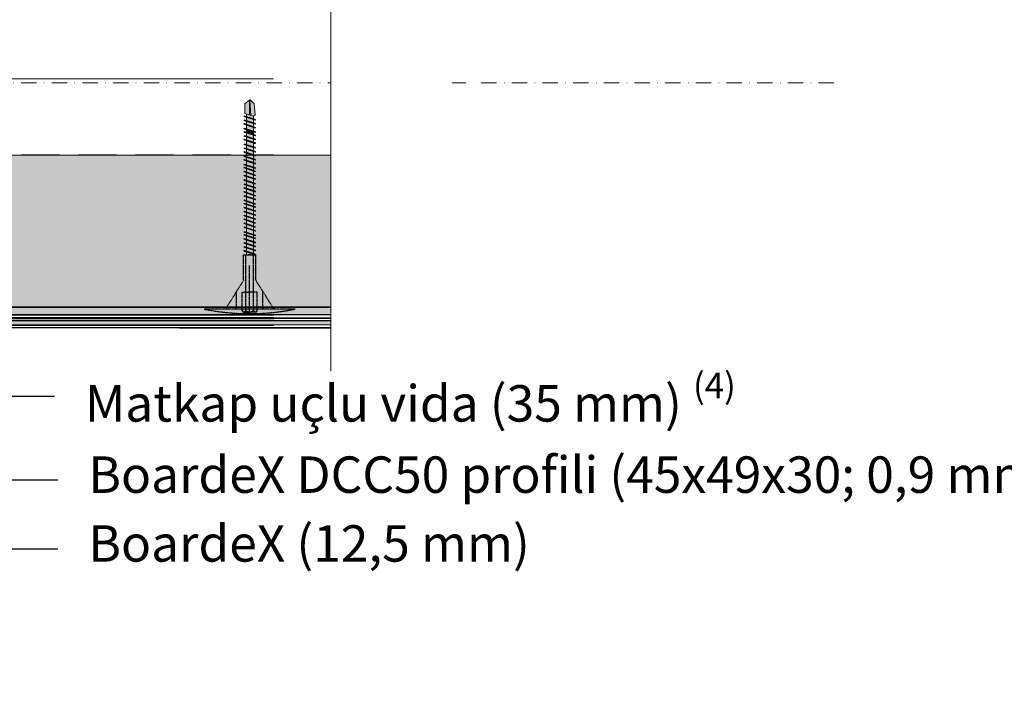
# Model space of a CAD drawing. Units: millimetres. Extents: x 164 to 6104, y -607 to 4643.
# Drawn here: x 1211 to 1535, y 1926 to 2146 of the extents above; entities that cross this region are included whole.
import ezdxf
from ezdxf import colors
from ezdxf.entities.mleader import LeaderData, LeaderLine
from ezdxf.enums import TextEntityAlignment as Align
from ezdxf.math import Vec2, Vec3

# ---------------------------------------------------------------- set-up
doc = ezdxf.new("R2010")
doc.units = ezdxf.units.MM
for name, pattern in [('DASHDOT', [1, 0.5, -0.25, 0, -0.25]), ('DASHED2', [0.375, 0.25, -0.125]), ('KURZGESTRICHELT', [0.004, 0.002, -0.002]), ('VERDECKT', [0.007, 0.005, -0.002])]:
    doc.linetypes.add(name, pattern=pattern)
for name, color, linetype, lineweight in [('DLS_Insulation', 44, 'BATTING', 0), ('DLS_Kesik', 151, 'DASHED2', 5), ('DLS_Multileader', 254, 'Continuous', 0), ('DLS_Sembol', 1, 'Continuous', 0), ('DLS_Sembol_2', 8, 'Continuous', 0), ('metınler', 7, 'Continuous', 20)]:
    doc.layers.add(name, color=color, linetype=linetype, lineweight=lineweight)
doc.layers.add('Dübel', color=7, linetype='Continuous')
doc.layers.add('LD_yalıtım', color=252, linetype='Continuous')
doc.styles.get("Standard").update_dxf_attribs({"font": 'arial.ttf'})
doc.styles.add('text1', font='arial.ttf')
doc.linetypes.add('BATTING', pattern='A,0.00254,-2.54,[134,ltypeshp.shx,S=2.54,R=0,X=-2.54,Y=0],-5.08,[134,ltypeshp.shx,S=2.54,R=180,X=2.54,Y=0],-2.54', length=10.16254)

# ---------------------------------------------------------------- blocks, each defined once
blk = doc.blocks.new('*U82')
at = {"linetype": 'DASHDOT', "ltscale": 10}
blk.add_lwpolyline([(4.5, -1177), (4.51, 29)], dxfattribs=at)
at = {"linetype": 'Continuous', "style": 'text1'}
blk.add_attdef('A', text='', height=15, dxfattribs=at).set_placement((17.25, 16.37), align=Align.MIDDLE)
blk = doc.blocks.new('MUMD')
at = {"layer": 'LD_yalıtım'}
h = blk.add_hatch(color=254, dxfattribs=at)
h.dxf.hatch_style = 1
h.paths.add_polyline_path([(4117.682, 830.356), (4117.816, 830.494), (4117.815, 830.495), (4117.303, 830.465), (4117.274, 830.382), (4117.318, 830.329)])
h.paths.add_polyline_path([(4117.803, 830.51), (4117.682, 830.663), (4117.37, 830.663), (4117.318, 830.51)])
h.paths.add_polyline_path([(4117.351, 830.607), (4117.268, 830.607), (4117.193, 830.382), (4117.274, 830.382)])
h.paths.add_polyline_path([(4117.164, 830.382), (4117.24, 830.607), (4117.135, 830.607), (4117.06, 830.382)])
h.paths.add_polyline_path([(4117.031, 830.382), (4117.107, 830.607), (4117.008, 830.607), (4116.933, 830.382)])
h.paths.add_polyline_path([(4116.904, 830.382), (4116.98, 830.607), (4116.86, 830.607), (4116.784, 830.382)])
h.paths.add_polyline_path([(4116.65, 830.382), (4116.726, 830.607), (4116.627, 830.607), (4116.622, 830.607), (4116.546, 830.382), (4116.552, 830.382)])
h.paths.add_polyline_path([(4116.517, 830.382), (4116.593, 830.607), (4116.495, 830.607), (4116.419, 830.382)])
h.paths.add_polyline_path([(4116.39, 830.382), (4116.466, 830.607), (4116.346, 830.607), (4116.271, 830.382)])
h.paths.add_polyline_path([(4116.242, 830.382), (4116.318, 830.607), (4116.213, 830.607), (4116.138, 830.382)])
h.paths.add_polyline_path([(4116.109, 830.382), (4116.185, 830.607), (4116.086, 830.607), (4116.011, 830.382)])
h.paths.add_polyline_path([(4115.982, 830.382), (4116.058, 830.607), (4115.953, 830.607), (4115.878, 830.382)])
h.paths.add_polyline_path([(4115.849, 830.382), (4115.925, 830.607), (4115.826, 830.607), (4115.751, 830.382)])
h.paths.add_polyline_path([(4115.722, 830.382), (4115.798, 830.607), (4115.678, 830.607), (4115.602, 830.382)])
h.paths.add_polyline_path([(4115.573, 830.382), (4115.649, 830.607), (4115.573, 830.607), (4115.497, 830.382)])
h.paths.add_polyline_path([(4115.468, 830.382), (4115.544, 830.607), (4115.44, 830.607), (4115.364, 830.382), (4115.369, 830.382)])
h.paths.add_polyline_path([(4115.335, 830.382), (4115.411, 830.607), (4115.313, 830.607), (4115.237, 830.382)])
h.paths.add_polyline_path([(4115.208, 830.382), (4115.284, 830.607), (4115.164, 830.607), (4115.088, 830.382)])
h.paths.add_polyline_path([(4115.06, 830.382), (4115.135, 830.607), (4115.031, 830.607), (4114.955, 830.382)])
h.paths.add_polyline_path([(4114.927, 830.382), (4115.002, 830.607), (4114.904, 830.607), (4114.828, 830.382)])
h.paths.add_polyline_path([(4114.8, 830.382), (4114.875, 830.607), (4114.771, 830.607), (4114.695, 830.381)])
h.paths.add_polyline_path([(4114.667, 830.382), (4114.742, 830.607), (4114.644, 830.607), (4114.568, 830.382)])
h.paths.add_polyline_path([(4114.54, 830.382), (4114.615, 830.607), (4114.495, 830.607), (4114.42, 830.382)])
h.paths.add_polyline_path([(4114.391, 830.382), (4114.467, 830.607), (4114.39, 830.607), (4114.315, 830.382)])
h.paths.add_polyline_path([(4114.286, 830.382), (4114.362, 830.607), (4114.257, 830.607), (4114.182, 830.382), (4114.187, 830.382)])
h.paths.add_polyline_path([(4114.153, 830.382), (4114.229, 830.607), (4114.13, 830.607), (4114.055, 830.382)])
h.paths.add_polyline_path([(4114.026, 830.382), (4114.102, 830.607), (4113.997, 830.607), (4113.922, 830.382)])
h.paths.add_polyline_path([(4113.893, 830.382), (4113.969, 830.607), (4113.92, 830.607), (4113.87, 830.607), (4113.795, 830.382)])
h.paths.add_polyline_path([(4113.766, 830.382), (4113.842, 830.607), (4113.737, 830.607), (4113.662, 830.382)])
h.paths.add_polyline_path([(4113.633, 830.382), (4113.709, 830.607), (4113.61, 830.607), (4113.535, 830.382)])
h.paths.add_polyline_path([(4113.506, 830.382), (4113.582, 830.607), (4113.462, 830.607), (4113.386, 830.382)])
h.paths.add_polyline_path([(4113.358, 830.382), (4113.433, 830.607), (4113.357, 830.607), (4113.281, 830.382)])
h.paths.add_polyline_path([(4113.252, 830.382), (4113.328, 830.607), (4113.224, 830.607), (4113.148, 830.382), (4113.154, 830.382)])
h.paths.add_polyline_path([(4113.119, 830.382), (4113.195, 830.607), (4113.097, 830.607), (4113.021, 830.382)])
h.paths.add_polyline_path([(4112.992, 830.382), (4113.068, 830.607), (4112.964, 830.607), (4112.888, 830.382)])
h.paths.add_polyline_path([(4112.859, 830.382), (4112.935, 830.607), (4112.837, 830.607), (4112.761, 830.382)])
h.paths.add_polyline_path([(4112.732, 830.382), (4112.808, 830.607), (4112.712, 830.607), (4112.712, 830.382)])
h = blk.add_hatch(color=253, dxfattribs=at)
h.dxf.hatch_style = 1
h.paths.add_polyline_path([(4112.845, 830.694), (4112.827, 830.663), (4112.714, 830.326), (4112.729, 830.31)])
h.paths.add_polyline_path([(4112.972, 830.694), (4112.954, 830.663), (4112.841, 830.326), (4112.856, 830.31)])
h.paths.add_polyline_path([(4113.105, 830.694), (4113.087, 830.663), (4112.974, 830.326), (4112.989, 830.31)])
h.paths.add_polyline_path([(4113.232, 830.694), (4113.214, 830.663), (4113.101, 830.326), (4113.116, 830.31)])
h.paths.add_polyline_path([(4113.365, 830.694), (4113.347, 830.663), (4113.234, 830.326), (4113.249, 830.31)])
h.paths.add_polyline_path([(4113.47, 830.694), (4113.452, 830.663), (4113.339, 830.326), (4113.354, 830.31)])
h.paths.add_polyline_path([(4113.619, 830.694), (4113.601, 830.663), (4113.487, 830.326), (4113.503, 830.31)])
h.paths.add_polyline_path([(4113.746, 830.694), (4113.728, 830.663), (4113.614, 830.326), (4113.63, 830.31)])
h.paths.add_polyline_path([(4113.879, 830.694), (4113.861, 830.663), (4113.747, 830.326), (4113.763, 830.31)])
h.paths.add_polyline_path([(4114.006, 830.694), (4113.988, 830.663), (4113.874, 830.326), (4113.89, 830.31)])
h.paths.add_polyline_path([(4114.139, 830.694), (4114.121, 830.663), (4114.007, 830.326), (4114.023, 830.31)])
h.paths.add_polyline_path([(4114.172, 830.381), (4114.153, 830.381), (4114.134, 830.326), (4114.15, 830.31)])
h.paths.add_polyline_path([(4114.266, 830.694), (4114.248, 830.663), (4114.153, 830.381), (4114.172, 830.381)])
h.paths.add_polyline_path([(4114.399, 830.694), (4114.381, 830.663), (4114.267, 830.326), (4114.283, 830.31)])
h.paths.add_polyline_path([(4114.504, 830.694), (4114.486, 830.663), (4114.372, 830.326), (4114.388, 830.31)])
h.paths.add_polyline_path([(4114.652, 830.694), (4114.634, 830.663), (4114.521, 830.326), (4114.537, 830.31)])
h.paths.add_polyline_path([(4114.779, 830.694), (4114.761, 830.663), (4114.648, 830.326), (4114.664, 830.31)])
h.paths.add_polyline_path([(4114.912, 830.694), (4114.894, 830.663), (4114.781, 830.326), (4114.797, 830.31)])
h.paths.add_polyline_path([(4115.039, 830.694), (4115.021, 830.663), (4114.908, 830.326), (4114.924, 830.31)])
h.paths.add_polyline_path([(4115.172, 830.694), (4115.154, 830.663), (4115.041, 830.326), (4115.057, 830.31)])
h.paths.add_polyline_path([(4115.321, 830.694), (4115.303, 830.663), (4115.189, 830.326), (4115.205, 830.31)])
h.paths.add_polyline_path([(4115.448, 830.694), (4115.43, 830.663), (4115.316, 830.326), (4115.332, 830.31)])
h.paths.add_polyline_path([(4115.581, 830.694), (4115.563, 830.663), (4115.449, 830.326), (4115.465, 830.31)])
h.paths.add_polyline_path([(4115.686, 830.694), (4115.668, 830.663), (4115.555, 830.326), (4115.57, 830.31)])
h.paths.add_polyline_path([(4115.835, 830.694), (4115.816, 830.663), (4115.703, 830.326), (4115.719, 830.31)])
h.paths.add_polyline_path([(4115.962, 830.694), (4115.943, 830.663), (4115.83, 830.326), (4115.846, 830.31)])
h.paths.add_polyline_path([(4116.095, 830.694), (4116.076, 830.663), (4115.963, 830.326), (4115.979, 830.31)])
h.paths.add_polyline_path([(4116.222, 830.694), (4116.203, 830.663), (4116.09, 830.326), (4116.106, 830.31)])
h.paths.add_polyline_path([(4116.355, 830.694), (4116.336, 830.663), (4116.223, 830.326), (4116.239, 830.31)])
h.paths.add_polyline_path([(4116.503, 830.694), (4116.485, 830.663), (4116.372, 830.326), (4116.387, 830.31)])
h.paths.add_polyline_path([(4116.63, 830.694), (4116.612, 830.663), (4116.499, 830.326), (4116.514, 830.31)])
h.paths.add_polyline_path([(4116.763, 830.694), (4116.745, 830.663), (4116.632, 830.326), (4116.647, 830.31)])
h.paths.add_polyline_path([(4116.868, 830.694), (4116.85, 830.663), (4116.737, 830.326), (4116.752, 830.31)])
h.paths.add_polyline_path([(4117.017, 830.694), (4116.999, 830.663), (4116.885, 830.326), (4116.901, 830.31)])
h.paths.add_polyline_path([(4117.144, 830.694), (4117.126, 830.663), (4117.012, 830.326), (4117.028, 830.31)])
h.paths.add_polyline_path([(4117.277, 830.694), (4117.259, 830.663), (4117.145, 830.326), (4117.161, 830.31)])
h = blk.add_hatch(color=253, dxfattribs=at)
h.dxf.hatch_style = 1
h.paths.add_polyline_path([(4112.861, 830.678), (4112.845, 830.694), (4112.729, 830.31), (4112.748, 830.341)])
h.paths.add_polyline_path([(4112.988, 830.678), (4112.972, 830.694), (4112.856, 830.31), (4112.875, 830.341)])
h.paths.add_polyline_path([(4113.121, 830.678), (4113.105, 830.694), (4112.989, 830.31), (4113.008, 830.341)])
h.paths.add_polyline_path([(4113.119, 830.382), (4113.119, 830.382), (4113.021, 830.382), (4113.021, 830.382)], flags=17)
h.paths.add_polyline_path([(4113.248, 830.678), (4113.232, 830.694), (4113.116, 830.31), (4113.135, 830.341)])
h.paths.add_polyline_path([(4113.381, 830.678), (4113.365, 830.694), (4113.249, 830.31), (4113.268, 830.341)])
h.paths.add_polyline_path([(4113.486, 830.678), (4113.47, 830.694), (4113.354, 830.31), (4113.373, 830.341)])
h.paths.add_polyline_path([(4113.634, 830.678), (4113.619, 830.694), (4113.503, 830.31), (4113.521, 830.341)])
h.paths.add_polyline_path([(4113.633, 830.382), (4113.633, 830.382), (4113.535, 830.382), (4113.535, 830.382)], flags=17)
h.paths.add_polyline_path([(4113.762, 830.678), (4113.746, 830.694), (4113.63, 830.31), (4113.648, 830.341)])
h.paths.add_polyline_path([(4113.894, 830.678), (4113.879, 830.694), (4113.763, 830.31), (4113.781, 830.341)])
h.paths.add_polyline_path([(4113.893, 830.382), (4113.893, 830.382), (4113.795, 830.382), (4113.795, 830.382)], flags=17)
h.paths.add_polyline_path([(4114.022, 830.678), (4114.006, 830.694), (4113.89, 830.31), (4113.908, 830.341)])
h.paths.add_polyline_path([(4114.026, 830.382), (4114.026, 830.382), (4113.922, 830.382), (4113.922, 830.382)])
h.paths.add_polyline_path([(4114.282, 830.678), (4114.266, 830.694), (4114.172, 830.381), (4114.182, 830.381)])
h.paths.add_polyline_path([(4114.414, 830.678), (4114.399, 830.694), (4114.283, 830.31), (4114.301, 830.341)])
h.paths.add_polyline_path([(4114.391, 830.381), (4114.391, 830.382), (4114.315, 830.382), (4114.315, 830.381)], flags=17)
h.paths.add_polyline_path([(4114.52, 830.678), (4114.504, 830.694), (4114.388, 830.31), (4114.406, 830.341)])
h.paths.add_polyline_path([(4114.668, 830.678), (4114.652, 830.694), (4114.537, 830.31), (4114.555, 830.341)])
h.paths.add_polyline_path([(4114.667, 830.381), (4114.667, 830.382), (4114.568, 830.382), (4114.568, 830.381)], flags=17)
h.paths.add_polyline_path([(4114.795, 830.678), (4114.779, 830.694), (4114.664, 830.31), (4114.682, 830.341)])
h.paths.add_polyline_path([(4114.928, 830.678), (4114.912, 830.694), (4114.797, 830.31), (4114.815, 830.341)])
h.paths.add_polyline_path([(4115.055, 830.678), (4115.039, 830.694), (4114.924, 830.31), (4114.942, 830.341)])
h.paths.add_polyline_path([(4115.188, 830.678), (4115.172, 830.694), (4115.057, 830.31), (4115.075, 830.341)])
h.paths.add_polyline_path([(4115.337, 830.678), (4115.321, 830.694), (4115.205, 830.31), (4115.223, 830.341)])
h.paths.add_polyline_path([(4115.464, 830.678), (4115.448, 830.694), (4115.332, 830.31), (4115.35, 830.341)])
h.paths.add_polyline_path([(4115.597, 830.678), (4115.581, 830.694), (4115.465, 830.31), (4115.483, 830.341)])
h.paths.add_polyline_path([(4115.573, 830.382), (4115.573, 830.382), (4115.497, 830.382), (4115.497, 830.382)], flags=17)
h.paths.add_polyline_path([(4115.702, 830.678), (4115.686, 830.694), (4115.57, 830.31), (4115.588, 830.341)])
h.paths.add_polyline_path([(4115.85, 830.678), (4115.835, 830.694), (4115.719, 830.31), (4115.737, 830.341)])
h.paths.add_polyline_path([(4115.977, 830.678), (4115.962, 830.694), (4115.846, 830.31), (4115.864, 830.341)])
h.paths.add_polyline_path([(4116.11, 830.678), (4116.095, 830.694), (4115.979, 830.31), (4115.997, 830.341)])
h.paths.add_polyline_path([(4116.237, 830.678), (4116.222, 830.694), (4116.106, 830.31), (4116.124, 830.341)])
h.paths.add_polyline_path([(4116.37, 830.678), (4116.355, 830.694), (4116.239, 830.31), (4116.257, 830.341)])
h.paths.add_polyline_path([(4116.519, 830.678), (4116.503, 830.694), (4116.387, 830.31), (4116.406, 830.341)])
h.paths.add_polyline_path([(4116.646, 830.678), (4116.63, 830.694), (4116.514, 830.31), (4116.533, 830.341)])
h.paths.add_polyline_path([(4116.779, 830.678), (4116.763, 830.694), (4116.647, 830.31), (4116.666, 830.341)])
h.paths.add_polyline_path([(4116.884, 830.678), (4116.868, 830.694), (4116.752, 830.31), (4116.771, 830.341)])
h.paths.add_polyline_path([(4117.033, 830.678), (4117.017, 830.694), (4116.901, 830.31), (4116.919, 830.341)])
h.paths.add_polyline_path([(4117.16, 830.678), (4117.144, 830.694), (4117.028, 830.31), (4117.046, 830.341)])
h.paths.add_polyline_path([(4117.293, 830.678), (4117.277, 830.694), (4117.161, 830.31), (4117.179, 830.341)])
h = blk.add_hatch(color=253, dxfattribs=at)
h.dxf.hatch_style = 1
h.paths.add_polyline_path([(4114.13, 830.607), (4114.112, 830.607), (4114.045, 830.381), (4114.055, 830.381)])
h.paths.add_polyline_path([(4114.154, 830.678), (4114.139, 830.694), (4114.112, 830.607), (4114.13, 830.607)])
h.paths.add_polyline_path([(4114.055, 830.381), (4114.045, 830.381), (4114.023, 830.31), (4114.041, 830.341)])
h = blk.add_hatch(color=253, dxfattribs=at)
h.dxf.hatch_style = 1
h.paths.add_polyline_path([(4114.282, 830.678), (4114.266, 830.694), (4114.15, 830.31), (4114.168, 830.341)])
h = blk.add_hatch(color=254, dxfattribs=at)
h.dxf.hatch_style = 1
h.paths.add_polyline_path([(4116.679, 830.382), (4116.756, 830.382), (4116.831, 830.607), (4116.755, 830.607)])
h = blk.add_hatch(color=253, dxfattribs=at)
h.dxf.hatch_style = 1
h.paths.add_polyline_path([(4117.815, 830.495), (4117.803, 830.51), (4117.318, 830.51), (4117.303, 830.465)])
at = {"lineweight": 9}
for p, q in [((4112.714, 830.326), (4112.827, 830.663)), ((4112.729, 830.31), (4112.845, 830.694)), ((4112.748, 830.341), (4112.861, 830.678)), ((4112.845, 830.694), (4112.827, 830.663)), ((4112.841, 830.326), (4112.954, 830.663)), ((4112.861, 830.678), (4112.845, 830.694)), ((4112.856, 830.31), (4112.972, 830.694)), ((4112.856, 830.31), (4112.972, 830.694)), ((4112.875, 830.341), (4112.988, 830.678)), ((4112.972, 830.694), (4112.954, 830.663)), ((4112.988, 830.678), (4112.972, 830.694)), ((4112.974, 830.326), (4113.087, 830.663)), ((4112.974, 830.326), (4113.087, 830.663)), ((4112.989, 830.31), (4113.105, 830.694)), ((4112.989, 830.31), (4113.105, 830.694)), ((4113.008, 830.341), (4113.121, 830.678)), ((4113.008, 830.341), (4113.121, 830.678)), ((4113.105, 830.694), (4113.087, 830.663)), ((4113.105, 830.694), (4113.087, 830.663)), ((4113.101, 830.326), (4113.214, 830.663)), ((4113.121, 830.678), (4113.105, 830.694)), ((4113.121, 830.678), (4113.105, 830.694)), ((4113.116, 830.31), (4113.232, 830.694)), ((4113.135, 830.341), (4113.248, 830.678)), ((4113.232, 830.694), (4113.214, 830.663)), ((4113.248, 830.678), (4113.232, 830.694)), ((4113.234, 830.326), (4113.347, 830.663)), ((4113.249, 830.31), (4113.365, 830.694)), ((4113.268, 830.341), (4113.381, 830.678)), ((4113.339, 830.326), (4113.452, 830.663)), ((4113.365, 830.694), (4113.347, 830.663)), ((4113.354, 830.31), (4113.47, 830.694)), ((4113.381, 830.678), (4113.365, 830.694)), ((4113.373, 830.341), (4113.486, 830.678)), ((4113.47, 830.694), (4113.452, 830.663)), ((4113.486, 830.678), (4113.47, 830.694)), ((4113.487, 830.326), (4113.601, 830.663)), ((4113.503, 830.31), (4113.619, 830.694)), ((4113.521, 830.341), (4113.634, 830.678)), ((4113.619, 830.694), (4113.601, 830.663)), ((4113.614, 830.326), (4113.728, 830.663)), ((4113.634, 830.678), (4113.619, 830.694)), ((4113.63, 830.31), (4113.746, 830.694)), ((4113.63, 830.31), (4113.746, 830.694)), ((4113.648, 830.341), (4113.762, 830.678)), ((4113.746, 830.694), (4113.728, 830.663)), ((4113.762, 830.678), (4113.746, 830.694)), ((4113.747, 830.326), (4113.861, 830.663)), ((4113.763, 830.31), (4113.879, 830.694)), ((4113.781, 830.341), (4113.894, 830.678)), ((4113.879, 830.694), (4113.861, 830.663)), ((4113.874, 830.326), (4113.988, 830.663)), ((4113.894, 830.678), (4113.879, 830.694)), ((4113.89, 830.31), (4114.006, 830.694)), ((4113.908, 830.341), (4114.022, 830.678)), ((4114.006, 830.694), (4113.988, 830.663)), ((4114.022, 830.678), (4114.006, 830.694)), ((4114.007, 830.326), (4114.121, 830.663)), ((4114.007, 830.326), (4114.121, 830.663)), ((4114.023, 830.31), (4114.139, 830.694)), ((4114.023, 830.31), (4114.139, 830.694)), ((4114.041, 830.341), (4114.154, 830.678)), ((4114.041, 830.341), (4114.154, 830.678)), ((4114.139, 830.694), (4114.121, 830.663)), ((4114.139, 830.694), (4114.121, 830.663)), ((4114.134, 830.326), (4114.248, 830.663)), ((4114.154, 830.678), (4114.139, 830.694)), ((4114.154, 830.678), (4114.139, 830.694)), ((4114.15, 830.31), (4114.266, 830.694)), ((4114.168, 830.341), (4114.282, 830.678)), ((4114.266, 830.694), (4114.248, 830.663)), ((4114.282, 830.678), (4114.266, 830.694)), ((4114.267, 830.326), (4114.381, 830.663)), ((4114.283, 830.31), (4114.399, 830.694)), ((4114.301, 830.341), (4114.414, 830.678)), ((4114.372, 830.326), (4114.486, 830.663)), ((4114.399, 830.694), (4114.381, 830.663)), ((4114.388, 830.31), (4114.504, 830.694)), ((4114.414, 830.678), (4114.399, 830.694)), ((4114.406, 830.341), (4114.52, 830.678)), ((4114.504, 830.694), (4114.486, 830.663)), ((4114.52, 830.678), (4114.504, 830.694)), ((4114.521, 830.326), (4114.634, 830.663)), ((4114.537, 830.31), (4114.652, 830.694)), ((4114.555, 830.341), (4114.668, 830.678)), ((4114.652, 830.694), (4114.634, 830.663)), ((4114.648, 830.326), (4114.761, 830.663)), ((4114.668, 830.678), (4114.652, 830.694)), ((4114.664, 830.31), (4114.779, 830.694)), ((4114.664, 830.31), (4114.779, 830.694)), ((4114.682, 830.341), (4114.795, 830.678)), ((4114.779, 830.694), (4114.761, 830.663)), ((4114.795, 830.678), (4114.779, 830.694)), ((4114.781, 830.326), (4114.894, 830.663)), ((4114.797, 830.31), (4114.912, 830.694)), ((4114.815, 830.341), (4114.928, 830.678)), ((4114.912, 830.694), (4114.894, 830.663)), ((4114.908, 830.326), (4115.021, 830.663)), ((4114.928, 830.678), (4114.912, 830.694)), ((4114.924, 830.31), (4115.039, 830.694)), ((4114.942, 830.341), (4115.055, 830.678)), ((4115.039, 830.694), (4115.021, 830.663)), ((4115.055, 830.678), (4115.039, 830.694)), ((4115.041, 830.326), (4115.154, 830.663)), ((4115.057, 830.31), (4115.172, 830.694)), ((4115.075, 830.341), (4115.188, 830.678)), ((4115.172, 830.694), (4115.154, 830.663)), ((4115.188, 830.678), (4115.172, 830.694)), ((4115.189, 830.326), (4115.303, 830.663)), ((4115.205, 830.31), (4115.321, 830.694)), ((4115.223, 830.341), (4115.337, 830.678)), ((4115.321, 830.694), (4115.303, 830.663)), ((4115.316, 830.326), (4115.43, 830.663)), ((4115.337, 830.678), (4115.321, 830.694)), ((4115.332, 830.31), (4115.448, 830.694)), ((4115.35, 830.341), (4115.464, 830.678)), ((4115.448, 830.694), (4115.43, 830.663)), ((4115.464, 830.678), (4115.448, 830.694)), ((4115.449, 830.326), (4115.563, 830.663)), ((4115.465, 830.31), (4115.581, 830.694)), ((4115.483, 830.341), (4115.597, 830.678)), ((4115.555, 830.326), (4115.668, 830.663)), ((4115.581, 830.694), (4115.563, 830.663)), ((4115.57, 830.31), (4115.686, 830.694)), ((4115.597, 830.678), (4115.581, 830.694)), ((4115.588, 830.341), (4115.702, 830.678)), ((4115.686, 830.694), (4115.668, 830.663)), ((4115.702, 830.678), (4115.686, 830.694)), ((4115.703, 830.326), (4115.816, 830.663)), ((4115.719, 830.31), (4115.835, 830.694)), ((4115.737, 830.341), (4115.85, 830.678)), ((4115.835, 830.694), (4115.816, 830.663)), ((4115.83, 830.326), (4115.943, 830.663)), ((4115.85, 830.678), (4115.835, 830.694)), ((4115.846, 830.31), (4115.962, 830.694)), ((4115.846, 830.31), (4115.962, 830.694)), ((4115.864, 830.341), (4115.977, 830.678)), ((4115.962, 830.694), (4115.943, 830.663)), ((4115.977, 830.678), (4115.962, 830.694)), ((4115.963, 830.326), (4116.076, 830.663)), ((4115.979, 830.31), (4116.095, 830.694)), ((4115.997, 830.341), (4116.11, 830.678)), ((4116.095, 830.694), (4116.076, 830.663)), ((4116.09, 830.326), (4116.203, 830.663)), ((4116.11, 830.678), (4116.095, 830.694)), ((4116.106, 830.31), (4116.222, 830.694)), ((4116.124, 830.341), (4116.237, 830.678)), ((4116.222, 830.694), (4116.203, 830.663)), ((4116.237, 830.678), (4116.222, 830.694)), ((4116.223, 830.326), (4116.336, 830.663)), ((4116.239, 830.31), (4116.355, 830.694)), ((4116.257, 830.341), (4116.37, 830.678)), ((4116.355, 830.694), (4116.336, 830.663)), ((4116.37, 830.678), (4116.355, 830.694)), ((4116.372, 830.326), (4116.485, 830.663)), ((4116.387, 830.31), (4116.503, 830.694)), ((4116.406, 830.341), (4116.519, 830.678)), ((4116.503, 830.694), (4116.485, 830.663)), ((4116.499, 830.326), (4116.612, 830.663)), ((4116.519, 830.678), (4116.503, 830.694)), ((4116.514, 830.31), (4116.63, 830.694)), ((4116.533, 830.341), (4116.646, 830.678)), ((4116.63, 830.694), (4116.612, 830.663)), ((4116.646, 830.678), (4116.63, 830.694)), ((4116.632, 830.326), (4116.745, 830.663)), ((4116.647, 830.31), (4116.763, 830.694)), ((4116.666, 830.341), (4116.779, 830.678)), ((4116.737, 830.326), (4116.85, 830.663)), ((4116.763, 830.694), (4116.745, 830.663)), ((4116.752, 830.31), (4116.868, 830.694)), ((4116.779, 830.678), (4116.763, 830.694)), ((4116.771, 830.341), (4116.884, 830.678)), ((4116.868, 830.694), (4116.85, 830.663)), ((4116.884, 830.678), (4116.868, 830.694)), ((4116.885, 830.326), (4116.999, 830.663)), ((4116.901, 830.31), (4117.017, 830.694)), ((4116.919, 830.341), (4117.033, 830.678)), ((4117.017, 830.694), (4116.999, 830.663)), ((4117.012, 830.326), (4117.126, 830.663)), ((4117.033, 830.678), (4117.017, 830.694)), ((4117.028, 830.31), (4117.144, 830.694)), ((4117.028, 830.31), (4117.144, 830.694)), ((4117.046, 830.341), (4117.16, 830.678)), ((4117.144, 830.694), (4117.126, 830.663)), ((4117.16, 830.678), (4117.144, 830.694)), ((4117.145, 830.326), (4117.259, 830.663)), ((4117.161, 830.31), (4117.277, 830.694)), ((4117.179, 830.341), (4117.293, 830.678)), ((4117.277, 830.694), (4117.259, 830.663)), ((4117.274, 830.382), (4117.37, 830.663)), ((4117.293, 830.678), (4117.277, 830.694)), ((4112.713, 830.395), (4112.713, 830.62)), ((4112.713, 830.607), (4112.808, 830.607)), ((4112.713, 830.382), (4112.732, 830.382)), ((4112.729, 830.31), (4112.714, 830.326)), ((4112.729, 830.31), (4112.748, 830.341)), ((4112.761, 830.382), (4112.859, 830.382)), ((4112.837, 830.607), (4112.935, 830.607)), ((4112.856, 830.31), (4112.841, 830.326)), ((4112.875, 830.341), (4112.856, 830.31)), ((4112.888, 830.382), (4112.992, 830.382)), ((4112.964, 830.607), (4113.068, 830.607)), ((4112.964, 830.607), (4113.068, 830.607)), ((4112.989, 830.31), (4112.974, 830.326)), ((4112.989, 830.31), (4112.974, 830.326)), ((4112.989, 830.31), (4113.008, 830.341)), ((4112.989, 830.31), (4113.008, 830.341)), ((4113.021, 830.382), (4113.119, 830.382)), ((4113.021, 830.382), (4113.119, 830.382)), ((4113.097, 830.607), (4113.195, 830.607)), ((4113.097, 830.607), (4113.195, 830.607)), ((4113.116, 830.31), (4113.101, 830.326)), ((4113.135, 830.341), (4113.116, 830.31)), ((4113.148, 830.382), (4113.252, 830.382)), ((4113.148, 830.382), (4113.154, 830.382)), ((4113.154, 830.382), (4113.252, 830.382)), ((4113.224, 830.607), (4113.328, 830.607)), ((4113.224, 830.607), (4113.229, 830.607)), ((4113.229, 830.607), (4113.328, 830.607)), ((4113.249, 830.31), (4113.234, 830.326)), ((4113.268, 830.341), (4113.249, 830.31)), ((4113.281, 830.382), (4113.358, 830.382)), ((4113.281, 830.382), (4113.358, 830.382)), ((4113.354, 830.31), (4113.339, 830.326)), ((4113.373, 830.341), (4113.354, 830.31)), ((4113.357, 830.607), (4113.433, 830.607)), ((4113.357, 830.607), (4113.433, 830.607)), ((4113.386, 830.382), (4113.506, 830.382)), ((4113.386, 830.382), (4113.506, 830.382)), ((4113.462, 830.607), (4113.582, 830.607)), ((4113.462, 830.607), (4113.582, 830.607)), ((4113.503, 830.31), (4113.487, 830.326)), ((4113.503, 830.31), (4113.521, 830.341)), ((4113.535, 830.382), (4113.633, 830.382)), ((4113.535, 830.382), (4113.633, 830.382)), ((4113.61, 830.607), (4113.709, 830.607)), ((4113.61, 830.607), (4113.709, 830.607)), ((4113.63, 830.31), (4113.614, 830.326)), ((4113.648, 830.341), (4113.63, 830.31)), ((4113.662, 830.382), (4113.766, 830.382)), ((4113.737, 830.607), (4113.842, 830.607)), ((4113.763, 830.31), (4113.747, 830.326)), ((4113.763, 830.31), (4113.781, 830.341)), ((4113.795, 830.382), (4113.893, 830.382)), ((4113.795, 830.382), (4113.893, 830.382)), ((4113.87, 830.607), (4113.953, 830.607)), ((4113.87, 830.607), (4113.969, 830.607)), ((4113.89, 830.31), (4113.874, 830.326)), ((4113.908, 830.341), (4113.89, 830.31)), ((4113.92, 830.607), (4113.969, 830.607)), ((4113.922, 830.382), (4114.026, 830.382)), ((4113.922, 830.382), (4114.026, 830.382)), ((4113.922, 830.381), (4114.026, 830.381)), ((4113.997, 830.607), (4114.102, 830.607)), ((4113.997, 830.607), (4114.102, 830.607)), ((4113.997, 830.607), (4114.102, 830.607)), ((4114.023, 830.31), (4114.007, 830.326)), ((4114.023, 830.31), (4114.007, 830.326)), ((4114.023, 830.31), (4114.041, 830.341)), ((4114.041, 830.341), (4114.023, 830.31)), ((4114.055, 830.382), (4114.153, 830.382)), ((4114.055, 830.381), (4114.172, 830.381)), ((4114.13, 830.607), (4114.229, 830.607)), ((4114.13, 830.607), (4114.229, 830.607)), ((4114.15, 830.31), (4114.134, 830.326)), ((4114.168, 830.341), (4114.15, 830.31)), ((4114.182, 830.382), (4114.187, 830.382)), ((4114.182, 830.381), (4114.286, 830.381)), ((4114.187, 830.382), (4114.286, 830.382)), ((4114.257, 830.607), (4114.362, 830.607)), ((4114.257, 830.607), (4114.263, 830.607)), ((4114.263, 830.607), (4114.362, 830.607)), ((4114.283, 830.31), (4114.267, 830.326)), ((4114.301, 830.341), (4114.283, 830.31)), ((4114.315, 830.382), (4114.391, 830.382)), ((4114.315, 830.381), (4114.391, 830.381)), ((4114.388, 830.31), (4114.372, 830.326)), ((4114.406, 830.341), (4114.388, 830.31)), ((4114.39, 830.607), (4114.467, 830.607)), ((4114.39, 830.607), (4114.467, 830.607)), ((4114.42, 830.382), (4114.54, 830.382)), ((4114.42, 830.381), (4114.54, 830.381)), ((4114.495, 830.607), (4114.615, 830.607)), ((4114.495, 830.607), (4114.615, 830.607)), ((4114.537, 830.31), (4114.521, 830.326)), ((4114.537, 830.31), (4114.555, 830.341)), ((4114.568, 830.382), (4114.667, 830.382)), ((4114.568, 830.381), (4114.667, 830.381)), ((4114.644, 830.607), (4114.742, 830.607)), ((4114.644, 830.607), (4114.742, 830.607)), ((4114.664, 830.31), (4114.648, 830.326)), ((4114.682, 830.341), (4114.664, 830.31)), ((4114.695, 830.381), (4114.8, 830.382)), ((4114.771, 830.607), (4114.875, 830.607)), ((4114.797, 830.31), (4114.781, 830.326)), ((4114.797, 830.31), (4114.815, 830.341)), ((4114.828, 830.382), (4114.927, 830.382)), ((4114.828, 830.382), (4114.927, 830.382)), ((4114.904, 830.607), (4115.002, 830.607)), ((4114.904, 830.607), (4115.002, 830.607)), ((4114.924, 830.31), (4114.908, 830.326)), ((4114.942, 830.341), (4114.924, 830.31)), ((4114.955, 830.382), (4115.06, 830.382)), ((4114.955, 830.382), (4115.06, 830.382)), ((4115.031, 830.607), (4115.135, 830.607)), ((4115.031, 830.607), (4115.135, 830.607)), ((4115.057, 830.31), (4115.041, 830.326)), ((4115.075, 830.341), (4115.057, 830.31)), ((4115.088, 830.382), (4115.208, 830.382)), ((4115.088, 830.382), (4115.208, 830.382)), ((4115.164, 830.607), (4115.284, 830.607)), ((4115.164, 830.607), (4115.284, 830.607)), ((4115.205, 830.31), (4115.189, 830.326)), ((4115.205, 830.31), (4115.223, 830.341)), ((4115.237, 830.382), (4115.335, 830.382)), ((4115.237, 830.382), (4115.335, 830.382)), ((4115.313, 830.607), (4115.411, 830.607)), ((4115.313, 830.607), (4115.411, 830.607)), ((4115.332, 830.31), (4115.316, 830.326)), ((4115.35, 830.341), (4115.332, 830.31)), ((4115.364, 830.382), (4115.468, 830.382)), ((4115.364, 830.382), (4115.369, 830.382)), ((4115.369, 830.382), (4115.468, 830.382)), ((4115.44, 830.607), (4115.544, 830.607)), ((4115.44, 830.607), (4115.445, 830.607)), ((4115.445, 830.607), (4115.544, 830.607)), ((4115.465, 830.31), (4115.449, 830.326)), ((4115.483, 830.341), (4115.465, 830.31)), ((4115.497, 830.382), (4115.573, 830.382)), ((4115.497, 830.382), (4115.573, 830.382)), ((4115.57, 830.31), (4115.555, 830.326)), ((4115.588, 830.341), (4115.57, 830.31)), ((4115.573, 830.607), (4115.649, 830.607)), ((4115.573, 830.607), (4115.649, 830.607)), ((4115.602, 830.382), (4115.722, 830.382)), ((4115.602, 830.382), (4115.722, 830.382)), ((4115.678, 830.607), (4115.798, 830.607)), ((4115.678, 830.607), (4115.798, 830.607)), ((4115.719, 830.31), (4115.703, 830.326)), ((4115.719, 830.31), (4115.737, 830.341)), ((4115.751, 830.382), (4115.849, 830.382)), ((4115.751, 830.382), (4115.849, 830.382)), ((4115.826, 830.607), (4115.925, 830.607)), ((4115.826, 830.607), (4115.925, 830.607)), ((4115.846, 830.31), (4115.83, 830.326)), ((4115.864, 830.341), (4115.846, 830.31)), ((4115.878, 830.382), (4115.982, 830.382)), ((4115.953, 830.607), (4116.058, 830.607)), ((4115.979, 830.31), (4115.963, 830.326)), ((4115.979, 830.31), (4115.997, 830.341)), ((4116.011, 830.382), (4116.109, 830.382)), ((4116.086, 830.607), (4116.185, 830.607)), ((4116.106, 830.31), (4116.09, 830.326)), ((4116.124, 830.341), (4116.106, 830.31)), ((4116.138, 830.382), (4116.242, 830.382)), ((4116.213, 830.607), (4116.318, 830.607)), ((4116.239, 830.31), (4116.223, 830.326)), ((4116.257, 830.341), (4116.239, 830.31)), ((4116.271, 830.382), (4116.39, 830.382)), ((4116.346, 830.607), (4116.466, 830.607)), ((4116.387, 830.31), (4116.372, 830.326)), ((4116.387, 830.31), (4116.406, 830.341)), ((4116.419, 830.382), (4116.517, 830.382)), ((4116.495, 830.607), (4116.593, 830.607)), ((4116.514, 830.31), (4116.499, 830.326)), ((4116.533, 830.341), (4116.514, 830.31)), ((4116.546, 830.382), (4116.552, 830.382)), ((4116.552, 830.382), (4116.65, 830.382)), ((4116.622, 830.607), (4116.627, 830.607)), ((4116.627, 830.607), (4116.726, 830.607)), ((4116.647, 830.31), (4116.632, 830.326)), ((4116.666, 830.341), (4116.647, 830.31)), ((4116.679, 830.382), (4116.756, 830.382)), ((4116.752, 830.31), (4116.737, 830.326)), ((4116.771, 830.341), (4116.752, 830.31)), ((4116.755, 830.607), (4116.831, 830.607)), ((4116.784, 830.382), (4116.904, 830.382)), ((4116.86, 830.607), (4116.98, 830.607)), ((4116.901, 830.31), (4116.885, 830.326)), ((4116.901, 830.31), (4116.919, 830.341)), ((4116.933, 830.382), (4117.031, 830.382)), ((4117.008, 830.607), (4117.107, 830.607)), ((4117.028, 830.31), (4117.012, 830.326)), ((4117.046, 830.341), (4117.028, 830.31)), ((4117.06, 830.382), (4117.164, 830.382)), ((4117.135, 830.607), (4117.24, 830.607)), ((4117.161, 830.31), (4117.145, 830.326)), ((4117.179, 830.341), (4117.161, 830.31)), ((4117.193, 830.382), (4117.274, 830.382)), ((4117.268, 830.607), (4117.351, 830.607)), ((4117.318, 830.329), (4117.274, 830.382)), ((4117.815, 830.495), (4117.303, 830.465)), ((4117.318, 830.51), (4117.803, 830.51))]:
    blk.add_line(p, q, dxfattribs=at)
for points in [[(4117.37, 830.663), (4117.682, 830.663), (4117.815, 830.495)], [(4117.318, 830.329), (4117.682, 830.356), (4117.815, 830.493)]]:
    blk.add_lwpolyline(points, dxfattribs=at)
at = {"layer": 'Dübel', "color": 1, "linetype": 'KURZGESTRICHELT'}
for p, q in [((4110.925, 829.008), (4110.925, 832.008)), ((4111.878, 830.708), (4110.925, 831.304)), ((4110.869, 830.758), (4111.479, 830.758)), ((4110.925, 830.941), (4111.505, 830.941)), ((4111.878, 830.708), (4112.713, 830.708)), ((4110.775, 830.508), (4112.375, 830.508)), ((4110.869, 830.634), (4112.713, 830.634)), ((4110.869, 830.382), (4112.713, 830.382)), ((4110.869, 830.258), (4111.479, 830.258)), ((4111.878, 830.308), (4110.925, 829.711)), ((4110.925, 830.074), (4111.505, 830.074)), ((4111.878, 830.308), (4112.713, 830.308))]:
    blk.add_line(p, q, dxfattribs=at)
at = {"layer": 'Dübel', "color": 1, "linetype": 'Continuous'}
for p, q in [((4110.869, 830.758), (4110.829, 830.719)), ((4110.829, 830.719), (4110.829, 830.508)), ((4110.829, 830.719), (4110.869, 830.634)), ((4110.869, 830.634), (4110.829, 830.508)), ((4110.829, 830.296), (4110.829, 830.508)), ((4110.829, 830.508), (4110.869, 830.382)), ((4110.869, 830.382), (4110.829, 830.296)), ((4110.829, 830.296), (4110.869, 830.258))]:
    blk.add_line(p, q, dxfattribs=at)
at = {"layer": 'Dübel', "color": 1, "linetype": 'VERDECKT'}
for p in [(4111.479, 830.758), (4111.479, 830.258)]:
    blk.add_line(p, (4111.479, 830.508), dxfattribs=at)
at = {"layer": 'Dübel', "color": 1, "linetype": 'KURZGESTRICHELT'}
blk.add_arc((4118.35, 830.508), 7.575, 168.5788, 191.4212, dxfattribs=at)
at = {"layer": 'LD_yalıtım', "color": 1}
blk.add_line((4112.713, 830.708), (4112.713, 830.308), dxfattribs=at)
at = {"layer": 'LD_yalıtım'}
blk.add_line((4112.713, 830.466), (4112.713, 830.55), dxfattribs=at)
blk = doc.blocks.new('_Dot')
at = {"color": 0, "linetype": 'ByBlock', "lineweight": -2}
blk.add_line((-0.5, 0), (-1, 0), dxfattribs=at)
at = {"color": 0, "linetype": 'ByBlock', "const_width": 0.5}
blk.add_lwpolyline([(-0.25, 0, 1), (0.25, 0, 1)], format="xyb", close=True, dxfattribs=at)
blk = doc.blocks.new('DLS_Kesik')
blk.add_wipeout([(-6.142, 0), (21.017, 0), (21.08, -3.994), (-6.078, -3.994)])
blk.add_lwpolyline([(21.017, 0), (7.295, 0), (6.98, 0.866), (6.35, -0.866), (6.034, 0), (-6.142, 0)])

msp = doc.modelspace()

# ---------------------------------------------------------------- hatches: boundary and pattern name
at = {"layer": 'LD_yalıtım'}
h = msp.add_hatch(dxfattribs=at)
h.set_pattern_fill('HONEY', color=253)
h.set_pattern_definition([(0, (-35377.1845, -5704.7626), (4.7625, 2.74963064), [3.175, -6.35]), (120, (-35377.1845, -5704.7626), (-4.76249999, 2.74963066), [3.175, -6.35]), (60, (-35377.1845, -5704.7626), (1e-08, 5.4992613), [-6.35, 3.175])])
h.paths.add_polyline_path([(1328.51, 2051.74), (666.91, 2052.28), (666.91, 2102.28), (1328.51, 2101.74)])
h = msp.add_hatch(color=254, dxfattribs=at)
h.dxf.hatch_style = 1
h.paths.add_polyline_path([(666.91, 2048.24), (1328.54, 2048.22), (1328.54, 2047.95), (666.91, 2047.97)])
at = {"layer": 'metınler'}
h = msp.add_hatch(color=253, dxfattribs=at)
h.dxf.hatch_style = 1
h.paths.add_polyline_path([(666.91, 2051.77), (1328.51, 2051.74), (1328.51, 2049.24), (666.91, 2049.26)])
h = msp.add_hatch(color=41, dxfattribs=at)
h.dxf.hatch_style = 1
h.paths.add_polyline_path([(1328.58, 2045.85), (666.91, 2045.87), (666.91, 2047.37), (1328.58, 2047.35)])

# ---------------------------------------------------------------- linework, layer by layer
for points in [[(666.91, 2051.77), (1328.51, 2051.74), (1328.51, 2049.24), (666.91, 2049.26)], [(666.91, 2048.24), (1328.54, 2048.22), (1328.54, 2047.95), (666.91, 2047.97)]]:
    msp.add_lwpolyline(points, close=True)
at = {"layer": 'DLS_Insulation', "ltscale": 2}
msp.add_line((1082.08, 2126.97), (1294.7, 2126.97), dxfattribs=at)
at = {"layer": 'DLS_Kesik', "ltscale": 50}
msp.add_line((667.96, 2101.87), (1294.7, 2101.87), dxfattribs=at)
at = {"layer": 'LD_yalıtım'}
for p, q in [((666.91, 2049.26), (1294.7, 2049.24)), ((666.91, 2047.37), (1294.7, 2047.35)), ((666.91, 2045.87), (1294.7, 2045.85))]:
    msp.add_line(p, q, dxfattribs=at)
at = {"layer": 'LD_yalıtım', "color": 253}
msp.add_lwpolyline([(1328.51, 2051.74), (666.91, 2052.28), (666.91, 2102.28), (1328.51, 2101.74)], close=True, dxfattribs=at)
at = {"layer": 'LD_yalıtım', "color": 0, "lineweight": -2}
for points in [[(1294.7, 2051.74), (666.91, 2051.77)], [(666.91, 2049.26), (1294.7, 2049.24)]]:
    msp.add_lwpolyline(points, dxfattribs=at)
at = {"layer": 'LD_yalıtım'}
for points in [[(1294.7, 2048.22), (666.91, 2048.24)], [(666.91, 2047.97), (1294.7, 2047.95)]]:
    msp.add_lwpolyline(points, dxfattribs=at)
msp.add_lwpolyline([(1328.58, 2045.85), (666.91, 2045.87), (666.91, 2047.37), (1328.58, 2047.35)], close=True, dxfattribs=at)
at = {"layer": 'LD_yalıtım', "color": 6}
msp.add_lwpolyline([(865.23, 2044.63, -0.001265), (1328.91, 2044.88, -0.000019), (666.91, 2045.07, 0.000288)], format="xyb", dxfattribs=at)

# ---------------------------------------------------------------- block references
at = {"layer": 'DLS_Sembol', "xscale": -1, "rotation": 90}
msp.add_blockref('*U82', (302.16, 2130.11), dxfattribs=at)
at = {"layer": 'LD_yalıtım', "xscale": 10, "yscale": 10, "zscale": 10, "rotation": 90}
msp.add_blockref('MUMD', (9591.86, -39058.15), dxfattribs=at)

# ---------------------------------------------------------------- leaders
at = {"layer": 'DLS_Multileader'}
ml = msp.add_multileader_mtext('Standard', dxfattribs=at)
ml.set_content('BoardeX (12,5 mm)', color=256)
ml.set_leader_properties(color=256)
ml.set_arrow_properties(name='DOT')
ml.build(insert=Vec2(0, 0))
ml.multileader.update_dxf_attribs({"dogleg_length": 20, "arrow_head_size": 6})
ctx = ml.context
ctx.base_point, ctx.char_height, ctx.arrow_head_size, ctx.landing_gap_size, ctx.plane_origin = Vec3(1223.68, 1972.17), 12, 6, 10, Vec3(1198.69, 1842.72)
notes = []
notes.append((ctx, [(0, (1, 1, 0), (1203.68, 1972.17), (1, 0), 20, [(0, [(1043.48, 2131.2)], 0, [])])]))
ctx.mtext.insert, ctx.mtext.line_spacing_factor, ctx.mtext.flow_direction = Vec3(1233.68, 1979.94), 0.75, 5
ml = msp.add_multileader_mtext('Standard', dxfattribs=at)
ml.set_content('\\A1;Matkap uçlu vida (35 mm) {\\H0.7x;\\S(4)^ ;}', color=256)
ml.set_leader_properties(color=256)
ml.set_arrow_properties(name='DOT')
ml.build(insert=Vec2(0, 0))
ml.multileader.update_dxf_attribs({"dogleg_length": 20, "arrow_head_size": 6})
ctx = ml.context
ctx.base_point, ctx.char_height, ctx.arrow_head_size, ctx.landing_gap_size, ctx.plane_origin = Vec3(1222.53, 2022.38), 12, 6, 10, Vec3(1197.54, 1892.93)
notes.append((ctx, [(0, (1, 1, 0), (1202.53, 2022.38), (1, 0), 20, [(0, [(1094.62, 2133.55)], 0, [])])]))
ctx.mtext.insert, ctx.mtext.line_spacing_factor, ctx.mtext.flow_direction = Vec3(1232.53, 2030.14), 0.75, 5
ml = msp.add_multileader_mtext('Standard', dxfattribs=at)
ml.set_content('BoardeX DCC50 profili (45x49x30; 0,9 mm)', color=256)
ml.set_leader_properties(color=256)
ml.set_arrow_properties(name='DOT')
ml.build(insert=Vec2(0, 0))
ml.multileader.update_dxf_attribs({"dogleg_length": 20, "arrow_head_size": 6})
ctx = ml.context
ctx.base_point, ctx.char_height, ctx.arrow_head_size, ctx.landing_gap_size, ctx.plane_origin = Vec3(1223.68, 1994.83), 12, 6, 10, Vec3(1198.69, 1865.38)
notes.append((ctx, [(0, (1, 1, 0), (1203.68, 1994.83), (1, 0), 20, [(0, [(1115.71, 2080.76)], 0, [])])]))
ctx.mtext.insert, ctx.mtext.line_spacing_factor, ctx.mtext.flow_direction = Vec3(1233.68, 2002.59), 0.75, 5
for ctx, leaders in notes:
    for number, flags, end, landing, length, lines in leaders:
        leader = LeaderData()
        leader.index, (leader.has_last_leader_line, leader.has_dogleg_vector, leader.attachment_direction) = number, flags
        leader.last_leader_point, leader.dogleg_vector, leader.dogleg_length = Vec3(end), Vec3(landing), length
        for number, points, colour, breaks in lines:
            line = LeaderLine()
            line.index, line.vertices, line.color, line.breaks = number, Vec3.list(points), colors.encode_raw_color(colour), breaks
            leader.lines.append(line)
        ctx.leaders.append(leader)

# ---------------------------------------------------------------- next in the draw order: block references
at = {"layer": 'DLS_Sembol_2', "ltscale": 4, "xscale": 10, "yscale": 10, "zscale": 10, "rotation": 90.00000000000001}
msp.add_blockref('DLS_Kesik', (1313.52, 2099.43), dxfattribs=at)

# ---------------------------------------------------------------- next in the draw order: block references
msp.add_blockref('DLS_Kesik', (1313.52, 2092.04), dxfattribs=at)

doc.saveas('drawing.dxf')
